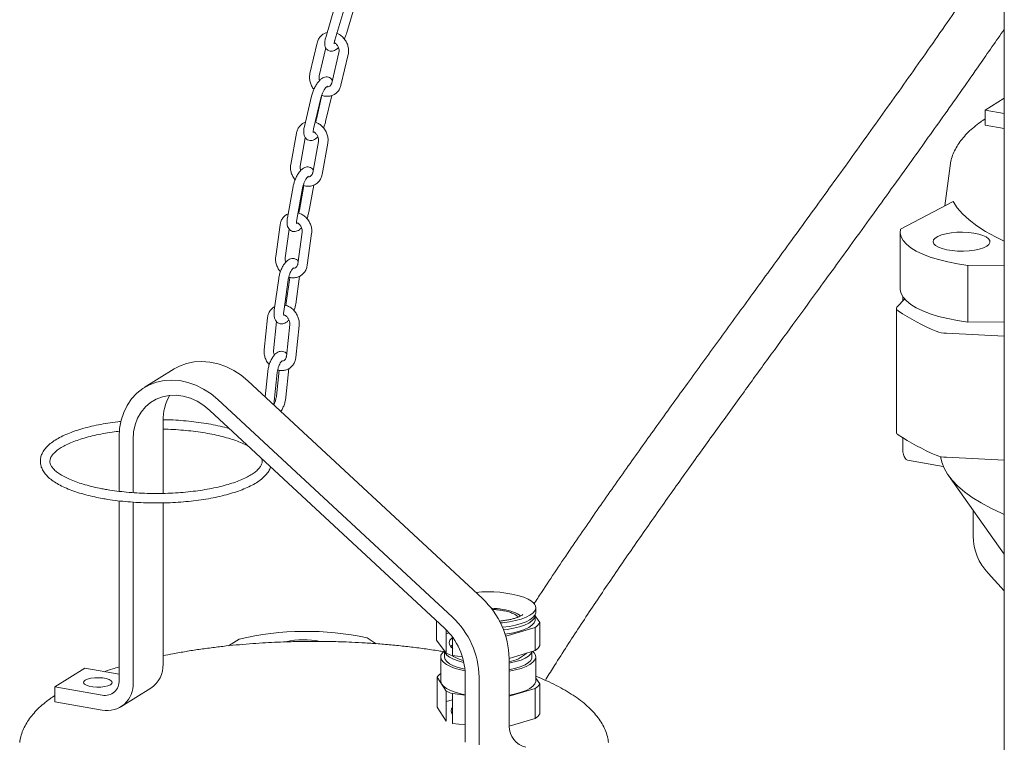
# Model space of a CAD drawing. Units: millimetres. Extents: x 5 to 296, y 3 to 412.
# Drawn here: x 200 to 211, y 211 to 219 of the extents above; entities that cross this region are included whole.
import ezdxf

# ---------------------------------------------------------------- set-up
doc = ezdxf.new("R2010")
doc.units = ezdxf.units.MM

msp = doc.modelspace()

# ---------------------------------------------------------------- linework, layer by layer
at = {"color": 7, "linetype": 'Continuous', "lineweight": 18}
for p, q in [((210.8658149, 226.3053858), (210.8658149, 198.3197301)), ((203.578518, 219.3786984), (203.4816397, 219.0538063)), ((203.5807745, 219.0242457), (203.6776528, 219.3491378)), ((203.7113952, 219.1052382), (203.7914073, 219.373568)), ((203.3889307, 218.9926211), (203.3107547, 218.6589407)), ((203.4114756, 218.6353434), (203.4824519, 218.9382929)), ((203.6251628, 218.8894313), (203.5469868, 218.5557509)), ((203.6477077, 218.5321536), (203.7258837, 218.865834)), ((203.3280259, 218.4151766), (203.2498499, 218.0814962)), ((203.3505708, 218.0578989), (203.4287468, 218.3915793)), ((203.4414083, 218.4225909), (203.3804705, 218.1624888)), ((203.4811915, 218.1388914), (203.5472919, 218.4210292)), ((210.6580513, 218.2619991), (210.8658149, 218.3908248)), ((210.6580513, 218.2619991), (210.6580513, 218.0994458)), ((210.8658149, 218.224769), (210.6580513, 218.2619991)), ((210.6580513, 218.0994458), (210.8658149, 218.0622157)), ((203.1639665, 218.0113953), (203.1019129, 217.6711204)), ((203.2036828, 217.6525613), (203.2600473, 217.96164)), ((203.4027162, 217.9203053), (203.3406626, 217.5800304)), ((203.4424325, 217.5614714), (203.504486, 217.9017462)), ((210.2752518, 217.6566724), (210.2183193, 217.2199248)), ((210.2758075, 217.6607554), (210.2752518, 217.6566724)), ((203.3406626, 217.5800304), (203.3407524, 217.5804609)), ((203.1277713, 217.4304087), (203.0657177, 217.0901339)), ((203.1674876, 217.0715748), (203.2295411, 217.4118497)), ((203.2452824, 217.4395146), (203.1963383, 217.1711264)), ((203.2981082, 217.1525673), (203.3516284, 217.4460486)), ((210.307913, 217.2672358), (209.7374124, 216.9659761)), ((202.9859064, 217.0126238), (202.9377948, 216.6673554)), ((203.0402532, 216.6530783), (203.0840273, 216.9672194)), ((203.2263515, 216.9320835), (203.1782399, 216.5868152)), ((203.2806982, 216.5725381), (203.3288098, 216.9178064)), ((209.7330248, 216.9322973), (209.7330248, 216.3145948)), ((210.4700168, 216.5710038), (210.8658149, 216.5750077)), ((210.4700168, 215.9533013), (210.4700168, 216.5710038)), ((202.9708381, 216.4296488), (202.9227265, 216.0843805)), ((203.0917492, 216.4409616), (203.0533471, 216.165373)), ((203.1558055, 216.1510959), (203.1980054, 216.4539399)), ((203.0251848, 216.0701034), (203.0732964, 216.4153717)), ((209.7815668, 216.203641), (209.7000883, 216.1213337)), ((209.7617971, 216.1836701), (209.7617971, 216.2288036)), ((209.6914047, 216.1033246), (209.6914047, 214.7541324)), ((202.8483206, 216.0006438), (202.81233, 215.651557)), ((202.9152328, 215.6409477), (202.9480518, 215.9592716)), ((203.0898843, 215.929339), (203.0538936, 215.5802522)), ((203.1567965, 215.569643), (203.1927871, 215.9187298)), ((210.4700168, 215.9533013), (210.8658149, 215.9573052)), ((210.8658149, 215.8014996), (210.2371093, 215.8319294)), ((201.8345779, 215.4439955), (201.5080263, 215.2415141)), ((202.8514421, 215.4167325), (202.8228572, 215.1394765)), ((202.9183543, 215.0570365), (202.9543449, 215.4061233)), ((202.9750947, 215.4301391), (202.9460721, 215.1486382)), ((203.048975, 215.138029), (203.0810004, 215.4486558)), ((202.6354177, 215.3135581), (205.1866828, 212.944109)), ((204.8601312, 212.7416277), (202.3088661, 215.1110767)), ((202.2217596, 214.9935318), (204.7730248, 212.6240827)), ((201.7119251, 214.0898994), (201.7119251, 214.87985)), ((201.2335125, 214.7045813), (201.2335125, 214.1120835)), ((201.3853735, 214.0980124), (201.3853735, 214.6773686)), ((209.7617971, 214.5718129), (209.7617971, 214.6944986)), ((209.8130238, 214.4527227), (210.2015048, 214.3831091)), ((210.2371093, 214.4827371), (210.8658149, 214.4523074)), ((210.2575688, 214.2842468), (210.8658149, 213.427722)), ((201.2335125, 214.0081283), (201.2335125, 212.0549627)), ((201.3853735, 212.0277501), (201.3853735, 213.9943454)), ((201.7119251, 212.2302315), (201.7119251, 213.9864626)), ((210.5259423, 213.6236515), (210.5259423, 213.9063265)), ((210.6886822, 213.2209203), (210.8658149, 213.0300823)), ((205.7674701, 212.7968774), (205.7674701, 212.8456434)), ((204.6883395, 212.491836), (204.6883395, 212.7027329)), ((205.7605736, 212.7156008), (205.7605736, 212.7643668)), ((205.812118, 212.6857824), (205.7605736, 212.7560596)), ((205.812118, 212.4321993), (205.812118, 212.6857824)), ((204.7874341, 212.6103107), (204.7929941, 212.60273)), ((204.7929941, 212.60273), (204.7929941, 212.3491469)), ((204.7929941, 212.56172), (204.8244035, 212.5710608)), ((205.4425093, 212.537104), (205.7604072, 212.6316433)), ((205.7604072, 212.6316433), (205.7604072, 212.3780602)), ((202.5391748, 212.5027344), (202.423364, 212.4309249)), ((204.0310316, 212.4537341), (203.9316451, 212.5167329)), ((204.7929941, 212.3491469), (204.6883395, 212.491836)), ((204.8618626, 212.3234161), (204.8618626, 212.524335)), ((205.4425093, 212.5319923), (205.4425093, 212.537104)), ((204.7743667, 212.3745441), (204.7743667, 212.3092176)), ((205.7604072, 212.3780602), (205.4780771, 212.2940983)), ((205.7260908, 212.3092176), (205.7260908, 212.3678549)), ((204.7329874, 212.3092176), (204.7329874, 212.0491323)), ((204.9700166, 212.3101077), (204.8618626, 212.3234161)), ((205.4780784, 211.5553582), (205.4780784, 212.2926999)), ((205.7674701, 212.0491323), (205.7674701, 212.3092176)), ((200.5349518, 211.9850769), (200.8615034, 212.1875583)), ((201.2335125, 212.1208964), (200.8615034, 212.1875583)), ((204.6937912, 212.0887122), (204.7929941, 211.9362616)), ((204.6937912, 211.7636056), (204.6937912, 212.0887122)), ((204.9996657, 212.1174311), (204.9996657, 211.3800894)), ((205.1515268, 211.3528768), (205.1515268, 212.0902185)), ((205.8104712, 212.0160497), (205.7674701, 212.0769786)), ((200.5349518, 211.9850769), (200.5349518, 211.8225236)), ((201.0512792, 211.892554), (200.5349518, 211.9850769)), ((201.2511667, 211.7652496), (201.5777183, 211.9677309)), ((204.7929941, 211.9362616), (204.7929941, 211.611155)), ((205.4780784, 211.8812134), (205.7604072, 211.9651748)), ((205.7604072, 211.9651748), (205.7604072, 211.6400683)), ((205.8104712, 211.6909432), (205.8104712, 212.0160497)), ((200.5349518, 211.8225236), (201.0512792, 211.7300007)), ((204.7929941, 211.8237281), (204.8618626, 211.8442089)), ((204.8618626, 211.9105308), (204.9996657, 211.8949277)), ((204.8618626, 211.5854242), (204.8618626, 211.9105308)), ((204.7929941, 211.611155), (204.6937912, 211.7636056)), ((205.7604072, 211.6400683), (205.4780784, 211.5561068)), ((204.9996657, 211.5698211), (204.8618626, 211.5854242))]:
    msp.add_line(p, q, dxfattribs=at)
at = {"color": 7, "linetype": 'Continuous', "lineweight": 18, "flags": 128}
for points in [[(210.307913, 217.2672358), (210.3528206, 217.199264), (210.4108269, 217.1324032), (210.4816889, 217.0669333), (210.5651096, 217.0031289), (210.6607395, 216.9412571), (210.7681778, 216.8815773), (210.8658149, 216.8339718)], [(209.7374124, 216.9659761), (209.733257, 216.924543), (209.74237, 216.8831982), (209.7646475, 216.8424124), (209.799836, 216.8026501), (209.8475348, 216.764364), (209.9072007, 216.7279901), (209.9781544, 216.6939425), (210.059588, 216.6626089), (210.1505743, 216.634346), (210.2500771, 216.6094757), (210.3569637, 216.5882812), (210.4700168, 216.5710038)], [(210.6741197, 216.7805329), (210.6389437, 216.763194), (210.5940169, 216.7485702), (210.5411785, 216.7372604), (210.4825918, 216.7297275), (210.4206553, 216.72628), (210.3579046, 216.7270589), (210.2969089, 216.7320324), (210.2401653, 216.7409969), (210.1899968, 216.7535854), (210.1484574, 216.7692825), (210.1172477, 216.7874455), (210.0976454, 216.8073309), (210.0904531, 216.8281245), (210.0959651, 216.8489751), (210.1139559, 216.869029), (210.143689, 216.8874652), (210.1839469, 216.903529), (210.2330816, 216.9165626), (210.2890814, 216.9260326), (210.3496538, 216.9315511), (210.4123189, 216.9328923), (210.4745112, 216.9300012), (210.5336845, 216.9229963), (210.5874162, 216.9121642), (210.6335067, 216.8979485), (210.6700688, 216.8809311), (210.6956058, 216.8618088), (210.7090722, 216.8413644), (210.7099167, 216.820435), (210.6981046, 216.7998772), (210.6741197, 216.7805329)], [(209.7330248, 216.3145948), (209.733257, 216.3068405), (209.74237, 216.2654957), (209.7646475, 216.22471), (209.799836, 216.1849477), (209.8475348, 216.1466616), (209.9072007, 216.1102876), (209.9781544, 216.07624), (210.059588, 216.0449064), (210.1505743, 216.0166435), (210.2500771, 215.9917733), (210.3569637, 215.9705788), (210.4700168, 215.9533013)], [(209.7000883, 216.1213337), (209.6956125, 216.1159442), (209.6927293, 216.1104351), (209.6914661, 216.1048588), (209.6918347, 216.0992679), (209.6938317, 216.0937155), (209.6974382, 216.088254), (209.70262, 216.0829352), (209.709328, 216.0778095)], [(202.6354177, 215.3135581), (202.5605524, 215.3757445), (202.4804714, 215.4282085), (202.396492, 215.470087), (202.3099953, 215.5006914), (202.222404, 215.5195182), (202.1351586, 215.5262579), (202.0496941, 215.5207996), (201.9674161, 215.503233), (201.8896779, 215.4738471), (201.8345779, 215.4439955)], [(201.2335125, 214.7045813), (201.2391322, 214.7971919), (201.2558991, 214.8862654), (201.2835372, 214.9703366), (201.3215922, 215.0480229), (201.369438, 215.1180464), (201.4262877, 215.1792557), (201.4912064, 215.2306438), (201.5631263, 215.2713657), (201.6408645, 215.3007516), (201.7231425, 215.3183182), (201.808607, 215.3237765), (201.8958524, 215.3170369), (201.9834437, 215.29821), (202.0699404, 215.2676056), (202.1539198, 215.2257271), (202.2340008, 215.1732632), (202.3088661, 215.1110767)], [(201.3853735, 214.6773686), (201.3909855, 214.7588208), (201.407703, 214.8365416), (201.4351731, 214.9088899), (201.4728155, 214.9743378), (201.5198355, 215.0315033), (201.57524, 215.0791792), (201.6378592, 215.1163588), (201.7063706, 215.1422569), (201.7793275, 215.1563265), (201.8551893, 215.1582707), (201.932354, 215.1480484), (202.009192, 215.1258753), (202.0840808, 215.0922198), (202.155439, 215.0477926), (202.2217596, 214.9935318)], [(209.7617971, 214.5718129), (209.7633657, 214.541073), (209.7680114, 214.5134597), (209.7755555, 214.4900342), (209.7857082, 214.4716967), (209.7980794, 214.459152), (209.8121935, 214.452882), (209.8130238, 214.4527227)], [(210.8658149, 213.8609917), (210.8355117, 213.8741832), (210.7192883, 213.9289628), (210.6132676, 213.9859958), (210.5178418, 214.0450712), (210.4333635, 214.1059706), (210.3601451, 214.1684688), (210.2984573, 214.2323348), (210.2485282, 214.2973325), (210.2105423, 214.3632215), (210.1846402, 214.4297583), (210.1716552, 214.4906389)], [(205.6361909, 212.9604243), (205.6842313, 212.9394401), (205.7220989, 212.9162575), (205.7489064, 212.8914197), (205.7640253, 212.865509), (205.7671012, 212.8391326), (205.758062, 212.8129088), (205.7371197, 212.7874523), (205.7047651, 212.7633598), (205.6617565, 212.7411959), (205.6091021, 212.7214802), (205.5480359, 212.7046747), (205.4799895, 212.6911735), (205.4065576, 212.6812929), (205.3844044, 212.6791316)], [(205.7674701, 212.7968774), (205.7671012, 212.7903666), (205.758062, 212.7641428), (205.7371197, 212.7386863), (205.7047651, 212.7145938), (205.6617565, 212.6924299), (205.6091021, 212.6727142), (205.5480359, 212.6559087), (205.4799895, 212.6424075), (205.4065576, 212.6325269), (205.4060559, 212.6324739)], [(205.760422, 212.7685119), (205.7597468, 212.7546877), (205.7489314, 212.7282382), (205.7258363, 212.7026782), (205.6910301, 212.6786372), (205.64537, 212.6567072), (205.5899801, 212.6374281), (205.5262245, 212.6212746), (205.4556729, 212.6086446), (205.4178763, 212.6036924)], [(205.7605736, 212.7156008), (205.7597468, 212.7059217), (205.7489314, 212.6794722), (205.7258363, 212.6539122), (205.6910301, 212.6298712), (205.64537, 212.6079412), (205.5899801, 212.5886621), (205.5262245, 212.5725087), (205.4556729, 212.5598786), (205.434684, 212.5569859)], [(204.8642877, 212.4020102), (204.843885, 212.4195346), (204.8281909, 212.4430365), (204.824638, 212.4670844), (204.8333286, 212.4909866), (204.8540127, 212.5140554), (204.8618626, 212.5202607)], [(204.9982864, 212.1586395), (204.9528788, 212.1681417), (204.8917582, 212.1849251), (204.8390399, 212.2046219), (204.7959594, 212.2267702), (204.7635267, 212.2508511), (204.7425019, 212.2763), (204.7333777, 212.3025205), (204.7363681, 212.328898), (204.7514029, 212.3548142), (204.7743667, 212.3767897)], [(204.9858342, 212.2488571), (204.9812757, 212.2498853), (204.9217864, 212.2659609), (204.8708035, 212.2850092), (204.8296476, 212.3065369), (204.7993845, 212.3299865), (204.780798, 212.3547506), (204.7748031, 212.373949)], [(204.8421904, 212.4213793), (204.8540127, 212.4327788), (204.8618626, 212.438984)], [(205.7340206, 212.3702131), (205.7489064, 212.3549939), (205.7640253, 212.3290831), (205.7671012, 212.3027068), (205.758062, 212.276483), (205.7371197, 212.2510265), (205.7047651, 212.226934), (205.6617565, 212.2047701), (205.6091021, 212.1850543), (205.5480359, 212.1682489), (205.4799895, 212.1547476), (205.4780784, 212.1544334)], [(205.7243919, 212.3673496), (205.7126575, 212.3433179), (205.6886599, 212.3190763), (205.6533072, 212.2964317), (205.6075149, 212.2759707), (205.5524692, 212.2582233), (205.4895956, 212.2436489), (205.4780784, 212.2414854)], [(204.9969903, 212.1749231), (204.9812757, 212.1783618), (204.9217864, 212.1944374), (204.8708035, 212.2134857), (204.8296476, 212.2350135), (204.7993845, 212.2584631), (204.780798, 212.2832271), (204.7743696, 212.3086644), (204.7743667, 212.3092176)], [(205.7260908, 212.3092176), (205.7246784, 212.2970054), (205.7126575, 212.2717945), (205.6886599, 212.2475529), (205.6533072, 212.2249083), (205.6075149, 212.2044473), (205.5524692, 212.1866998), (205.4895956, 212.1721255), (205.4780784, 212.1699619)], [(200.8652747, 212.0563837), (200.8501109, 212.0425564), (200.8472482, 212.0278651), (200.8569185, 212.0135001), (200.8783384, 212.0006251), (200.9097725, 211.9902832), (200.9486742, 211.9833123), (200.991892, 211.9802769), (201.0359246, 211.9814232), (201.0772048, 211.9866582), (201.1123882, 211.9955578), (201.1386245, 212.007401), (201.1537883, 212.0212283), (201.156651, 212.0359196), (201.1469807, 212.0502846), (201.1255608, 212.0631595), (201.0941267, 212.0735014), (201.055225, 212.0804724), (201.0120072, 212.0835077), (200.9679746, 212.0823614), (200.9266944, 212.0771265), (200.891511, 212.0682269), (200.8652747, 212.0563837)], [(204.9996657, 211.8982988), (204.9528788, 211.9080564), (204.8917582, 211.9248399), (204.8390399, 211.9445366), (204.7959594, 211.966685), (204.7635267, 211.9907659), (204.7425019, 212.0162148), (204.7333777, 212.0424353), (204.7329874, 212.0491323)], [(205.7674701, 212.0491323), (205.7671012, 212.0426215), (205.758062, 212.0163977), (205.7371197, 211.9909412), (205.7047651, 211.9668487), (205.6617565, 211.9446848), (205.6091021, 211.9249691), (205.5480359, 211.9081636), (205.4799895, 211.8946624), (205.4780784, 211.8943482)], [(200.1579166, 211.4124255), (200.1553027, 211.3996426), (200.1521523, 211.3797502)], [(206.5594386, 211.3797502), (206.5564702, 211.3986585), (206.555938, 211.4014947)]]:
    msp.add_lwpolyline(points, dxfattribs=at)
at = {"color": 7, "linetype": 'Continuous', "lineweight": 18}
for centre, radius, start, end in [((211.1861978, 218.3213465), 2.6860012, 236.64399222, 246.71493573), ((210.2444011, 216.1662448), 0.334395, 248.97073237, 268.75051063), ((202.2366713, 214.8873651), 0.5248, 149.07891492, 180.82049939), ((209.7249093, 214.7586152), 0.0338032, 187.62075646, 242.55211846), ((211.1861978, 216.9721542), 2.6860012, 236.64399222, 246.71493573), ((210.2444011, 214.8170526), 0.334395, 248.97073237, 268.75051063), ((211.1269953, 213.6322849), 0.6011149, 180.82293278, 223.18341521), ((205.2507286, 211.726412), 1.2928138, 72.65301708, 96.08661458), ((204.5732249, 212.2788105), 0.90496, 0.87940988, 47.32149113), ((205.2699862, 212.0115411), 0.8272057, 71.9105358, 88.91458941), ((205.4700779, 212.6125915), 0.1937677, 46.81112014, 72.96758366), ((204.2466733, 212.0763292), 0.90496, 0.87940988, 47.32149113), ((205.6846975, 212.7557225), 0.1453533, 301.39037952, 331.23798092), ((203.2661187, 209.4550495), 3.1331823, 77.73624415, 103.41570715), ((204.2958908, 212.1066283), 0.7038578, 0.87940988, 47.32149113), ((203.2462789, 211.6706501), 0.826808, 77.88613006, 103.75017827), ((205.040895, 212.9076249), 0.6110258, 246.06420996, 252.96217779), ((205.4412972, 212.5808743), 0.3221671, 276.55563074, 314.21681377), ((205.6846975, 212.5021393), 0.1453533, 301.39037952, 331.23798092), ((205.0624674, 212.6204954), 0.3590992, 235.6364261, 256.86481963), ((201.4099365, 212.2190693), 0.3021948, 303.72523182, 2.1168228), ((201.0793198, 212.0445337), 0.1545449, 259.54635927, 3.86937827), ((201.102687, 212.0086303), 0.2833323, 259.54635927, 3.86937827), ((204.8214257, 212.0010319), 0.1548495, 124.82865659, 145.51233703), ((205.040895, 212.4947396), 0.6110258, 246.06420996, 252.96217779), ((205.6813702, 212.0930226), 0.150306, 301.72482161, 329.19566458), ((204.900209, 211.7240257), 0.0528901, 136.47050084, 223.52949916), ((205.6813702, 211.767916), 0.150306, 301.72482161, 329.19566458), ((205.7124159, 211.5561118), 0.2343388, 180.18426406, 257.15312977)]:
    msp.add_arc(centre, radius, start, end, dxfattribs=at)
for points, knots in [([(210.8658149, 220.1193831), (210.7477236, 219.9454859), (210.4879066, 219.5628881), (210.0884993, 218.9894984), (209.6718409, 218.3993073), (209.263556, 217.828504), (208.8662836, 217.2781432), (208.4813244, 216.7481275), (208.1120755, 216.2412432), (207.7592999, 215.7569006), (207.42526, 215.2967942), (207.1050886, 214.8529607), (206.7903322, 214.4122919), (206.4725867, 213.9608131), (206.2056026, 213.5736445), (205.9912928, 213.2558372), (205.8556026, 213.0520048), (205.7750084, 212.9277808), (205.7475682, 212.8854857)], [0, 0, 0, 0, 0.06776496869, 0.14909223765, 0.22914562107, 0.30705173015, 0.38394246408, 0.45821145018, 0.52971592176, 0.59833873395, 0.66398760209, 0.72555086906, 0.78735953574, 0.8510000421, 0.91593558831, 0.94929411953, 0.98273593237, 1, 1, 1, 1]), ([(203.4973391, 219.1064559), (203.487645, 219.1037001), (203.4649387, 219.0972453), (203.4347085, 219.0752339), (203.4086844, 219.0443877), (203.3948668, 219.0152814), (203.3901659, 218.9973365), (203.3889307, 218.9926211)], [0, 0, 0, 0, 0.1828767793, 0.4283524546, 0.6710561926, 0.9135634346, 1, 1, 1, 1]), ([(203.7258837, 218.865834), (203.7274821, 218.8743244), (203.7317094, 218.8967799), (203.7301941, 218.9351254), (203.7191867, 218.9787189), (203.6987223, 219.0199311), (203.6698467, 219.0559297), (203.636177, 219.0842816), (203.6108075, 219.0952391), (203.5991285, 219.1002835)], [0, 0, 0, 0, 0.092365715, 0.2442905889, 0.3976934335, 0.552719231, 0.708910223, 0.8659945377, 1, 1, 1, 1]), ([(203.6835787, 219.0362957), (203.6840259, 219.0370975), (203.6914732, 219.0504501), (203.7012504, 219.074408), (203.7084362, 219.0962459), (203.7113952, 219.1052382)], [0, 0, 0, 0, 0.0362181657, 0.6031367707, 1, 1, 1, 1]), ([(205.8719301, 212.0549194), (205.874878, 212.0597309), (205.9079902, 212.1137767), (206.0308986, 212.3097866), (206.2455542, 212.6438657), (206.5296591, 213.0695128), (206.8242027, 213.4993405), (207.1248825, 213.9291123), (207.4260434, 214.3530431), (207.7225928, 214.7659905), (208.0118132, 215.1658268), (208.2918477, 215.5512474), (208.5609597, 215.920851), (208.8011653, 216.2506783), (209.0177178, 216.5483629), (209.2172951, 216.8232145), (209.4239827, 217.10863), (209.638866, 217.4064682), (209.9046278, 217.7765161), (210.2248412, 218.2259934), (210.5604574, 218.7014954), (210.7762463, 219.0133883), (210.8658149, 219.1428472)], [0, 0, 0, 0, 0.0019390277, 0.0217802487, 0.0798994037, 0.1398444932, 0.2012692328, 0.2636916679, 0.3253175623, 0.3853785041, 0.4434990854, 0.499359481, 0.5526907377, 0.6032681597, 0.6411895106, 0.6799681226, 0.720262475, 0.7620645552, 0.805361132, 0.8750403148, 0.948132358, 1, 1, 1, 1]), ([(203.4816397, 219.0538063), (203.4797675, 219.0470693), (203.4741416, 219.0268253), (203.4697134, 218.9963357), (203.4710934, 218.9658821), (203.4796498, 218.9399112), (203.4952491, 218.9190971), (203.5180817, 218.9052848), (203.5435964, 218.9015394), (203.5676141, 218.9061855), (203.5901605, 218.9175789), (203.6073474, 218.9299225), (203.6173546, 218.9412869), (203.6199024, 218.9441803)], [0, 0, 0, 0, 0.065957876, 0.1981973124, 0.3205639727, 0.4125298091, 0.5001976238, 0.5876065603, 0.6761899021, 0.7594117287, 0.850227425, 0.9618674845, 1, 1, 1, 1]), ([(203.5742286, 218.9842134), (203.5742347, 218.9841966), (203.5746217, 218.9831261), (203.5736469, 218.9872351), (203.5745278, 218.9973302), (203.5770978, 219.0114441), (203.579988, 219.0215071), (203.5807745, 219.0242457)], [0, 0, 0, 0, 0.0038237431, 0.243361212, 0.520127146, 0.8694080505, 1, 1, 1, 1]), ([(203.5747249, 218.9970544), (203.5780485, 218.9953757), (203.5893082, 218.9896886), (203.6062194, 218.9710547), (203.6211943, 218.944696), (203.6279712, 218.9166363), (203.6271755, 218.8985325), (203.6253653, 218.8903471), (203.6251628, 218.8894313)], [0, 0, 0, 0, 0.0940211242, 0.3185182651, 0.5404031926, 0.7606515631, 0.9732213099, 1, 1, 1, 1]), ([(203.3107547, 218.6589407), (203.3091587, 218.6504522), (203.3049377, 218.6280018), (203.3063814, 218.5895983), (203.3176875, 218.5462467), (203.3337558, 218.5112406), (203.3485086, 218.4938237), (203.3534328, 218.4880103)], [0, 0, 0, 0, 0.1465221909, 0.38752466, 0.6308716733, 0.8767932198, 1, 1, 1, 1]), ([(203.5538216, 218.5849242), (203.5532273, 218.5863991), (203.5495797, 218.5954502), (203.5357368, 218.6095176), (203.5121778, 218.6223122), (203.4857842, 218.6247273), (203.4612238, 218.6186573), (203.4381013, 218.6058913), (203.4142792, 218.5851707), (203.3899194, 218.5553136), (203.3669988, 218.5181408), (203.3478526, 218.4779524), (203.3351086, 218.4429634), (203.3298758, 218.4224342), (203.3280259, 218.4151766)], [0, 0, 0, 0, 0.0150928461, 0.0926247394, 0.1696271638, 0.2479314203, 0.3222194947, 0.4033476204, 0.5016851671, 0.616743034, 0.7273581735, 0.834716128, 0.9415674565, 1, 1, 1, 1]), ([(203.4156349, 218.5850485), (203.413292, 218.5927984), (203.4082426, 218.609501), (203.409475, 218.6262438), (203.4112743, 218.6344277), (203.4114756, 218.6353434)], [0, 0, 0, 0, 0.4346418796, 0.9367468195, 1, 1, 1, 1]), ([(203.4287468, 218.3915793), (203.430013, 218.3965611), (203.4336895, 218.4110273), (203.4431998, 218.4374016), (203.4576045, 218.4678088), (203.4733925, 218.4934618), (203.487353, 218.5111236), (203.4977291, 218.5203913), (203.4992209, 218.5211849), (203.4998807, 218.5215359)], [0, 0, 0, 0, 0.0897550522, 0.2606279045, 0.434875605, 0.6085640028, 0.7593194019, 0.8935583079, 1, 1, 1, 1]), ([(203.4414083, 218.4225909), (203.4421185, 218.4222399), (203.4562124, 218.4152752), (203.4864151, 218.4113043), (203.5288783, 218.4126369), (203.568395, 218.4262105), (203.6019984, 218.4493047), (203.6279352, 218.4804516), (203.641773, 218.5094884), (203.6464728, 218.5274372), (203.6477077, 218.5321536)], [0, 0, 0, 0, 0.0086050494, 0.1707539, 0.3309249442, 0.4878894954, 0.6417349238, 0.7938431134, 0.9458281542, 1, 1, 1, 1]), ([(203.5469868, 218.5557509), (203.5460538, 218.5524582), (203.5429783, 218.5416042), (203.5334076, 218.527889), (203.5195045, 218.5176879), (203.5063298, 218.516404), (203.5003164, 218.5158181)], [0, 0, 0, 0, 0.1278155532, 0.4213371836, 0.735874827, 1, 1, 1, 1]), ([(203.3804705, 218.1624888), (203.3792546, 218.1575194), (203.376678, 218.146989), (203.3723474, 218.1355763), (203.3700604, 218.1295493)], [0, 0, 0, 0, 0.4719026353, 1, 1, 1, 1]), ([(203.4567832, 218.068148), (203.4581221, 218.0708966), (203.4658124, 218.0866834), (203.4740174, 218.1111651), (203.4793177, 218.1316496), (203.4811915, 218.1388914)], [0, 0, 0, 0, 0.1199348966, 0.6888719883, 1, 1, 1, 1]), ([(210.6580513, 218.166934), (210.6407216, 218.1554063), (210.5972053, 218.1264592), (210.5356211, 218.0776303), (210.4725767, 218.0206729), (210.417516, 217.9613687), (210.3704948, 217.8998256), (210.3318288, 217.8360863), (210.3024723, 217.7701736), (210.2837203, 217.711946), (210.2789593, 217.6753831), (210.2772143, 217.6619819)], [0, 0, 0, 0, 0.08184857608, 0.20552852248, 0.32896975059, 0.45184761173, 0.57375477538, 0.6943135994, 0.81344307657, 0.93162254112, 1, 1, 1, 1]), ([(203.2610636, 218.1293599), (203.2533212, 218.1266285), (203.2328911, 218.1194212), (203.2055572, 218.0967082), (203.1811891, 218.0645418), (203.1688229, 218.0345816), (203.164985, 218.0162581), (203.1639665, 218.0113953)], [0, 0, 0, 0, 0.1544121161, 0.4074568334, 0.6581119618, 0.9092669064, 1, 1, 1, 1]), ([(203.2498499, 218.0814962), (203.2483626, 218.0745331), (203.2439111, 218.0536922), (203.2414283, 218.0222147), (203.2450279, 217.9908277), (203.2556692, 217.9646871), (203.2730868, 217.9444241), (203.2971483, 217.9317852), (203.3234001, 217.9293524), (203.3480225, 217.9353383), (203.371018, 217.9485131), (203.3868949, 217.9606951), (203.3951691, 217.9709354), (203.3960846, 217.9720684)], [0, 0, 0, 0, 0.0665123508, 0.1990728016, 0.3227123005, 0.4186631702, 0.5090195913, 0.5987589641, 0.6900155047, 0.7765915477, 0.871139053, 0.9857425845, 1, 1, 1, 1]), ([(203.3464156, 218.0171396), (203.3464884, 218.0169157), (203.3467055, 218.0162481), (203.3456624, 218.0237628), (203.3464593, 218.0376154), (203.3491926, 218.0510997), (203.3505708, 218.0578989)], [0, 0, 0, 0, 0.1286058569, 0.3832965425, 0.6890379216, 1, 1, 1, 1]), ([(203.3517803, 218.0244913), (203.3539404, 218.0234874), (203.3640427, 218.0187928), (203.3804492, 218.0016431), (203.3964217, 217.9759045), (203.4043279, 217.9478166), (203.4042888, 217.9294922), (203.4028595, 217.9211424), (203.4027162, 217.9203053)], [0, 0, 0, 0, 0.06348300137, 0.29689809513, 0.52724030754, 0.75581862437, 0.97552050344, 1, 1, 1, 1]), ([(203.504486, 217.9017462), (203.5056684, 217.9103155), (203.5088072, 217.9330646), (203.5055238, 217.9715116), (203.4925384, 218.0148075), (203.4702552, 218.0552136), (203.4398255, 218.0898728), (203.405839, 218.1160831), (203.3809964, 218.1254332), (203.3700604, 218.1295493)], [0, 0, 0, 0, 0.0929408803, 0.2467320907, 0.4019426292, 0.558675665, 0.7165230315, 0.8752099473, 1, 1, 1, 1]), ([(203.1019129, 217.6711204), (203.1007332, 217.6625535), (203.0976014, 217.6398106), (203.1008049, 217.6012927), (203.1141235, 217.5582923), (203.131021, 217.524925), (203.1456153, 217.509051), (203.1499212, 217.5043676)], [0, 0, 0, 0, 0.148879312, 0.3952330102, 0.6438602891, 0.8949264125, 1, 1, 1, 1]), ([(203.3463056, 217.6109744), (203.3462254, 217.6111382), (203.3424452, 217.6188589), (203.3283753, 217.6311218), (203.30406, 217.6431222), (203.2770267, 217.6444904), (203.2520212, 217.6373154), (203.228625, 217.6232226), (203.2050433, 217.6010154), (203.1816376, 217.5697452), (203.1603477, 217.5314134), (203.1431789, 217.4901397), (203.1328527, 217.4558842), (203.1289597, 217.4363669), (203.1277713, 217.4304087)], [0, 0, 0, 0, 0.00174367, 0.0821635593, 0.1617760282, 0.2430851885, 0.3206087187, 0.405027958, 0.5059801316, 0.6218266245, 0.7339852431, 0.8432381859, 0.952143899, 1, 1, 1, 1]), ([(203.2094509, 217.6038059), (203.2070147, 217.6109462), (203.2015453, 217.6269761), (203.2021221, 217.6433766), (203.2035406, 217.6517244), (203.2036828, 217.6525613)], [0, 0, 0, 0, 0.41951444944, 0.94180557792, 1, 1, 1, 1]), ([(203.2295411, 217.4118497), (203.230563, 217.4168939), (203.2335362, 217.4315701), (203.2418476, 217.4582652), (203.2549513, 217.4889253), (203.2696651, 217.5145762), (203.2827393, 217.5319108), (203.2923499, 217.5406455), (203.2934135, 217.5411903), (203.2938716, 217.5414249)], [0, 0, 0, 0, 0.0905030745, 0.2633210279, 0.4392995628, 0.6142709191, 0.7654695914, 0.8989995178, 1, 1, 1, 1]), ([(203.2376522, 217.4427548), (203.2401511, 217.4416351), (203.2562155, 217.4344368), (203.2882112, 217.431437), (203.3303169, 217.4352869), (203.3687916, 217.4509687), (203.4009525, 217.4758704), (203.4251794, 217.5084039), (203.4375784, 217.538279), (203.4414144, 217.5566072), (203.4424325, 217.5614714)], [0, 0, 0, 0, 0.0292339364, 0.1879346509, 0.3443870435, 0.4975868517, 0.6479354973, 0.7968643486, 0.9460901699, 1, 1, 1, 1]), ([(203.3406626, 217.5800304), (203.3398715, 217.5766), (203.3372848, 217.5653833), (203.3285102, 217.5505136), (203.3138966, 217.5402852), (203.3017913, 217.5350694), (203.2935901, 217.5362827), (203.2932976, 217.5363259)], [0, 0, 0, 0, 0.1224121539, 0.4002553234, 0.6959664841, 0.9891549278, 1, 1, 1, 1]), ([(203.1963383, 217.1711264), (203.1953752, 217.1660976), (203.1934484, 217.1560375), (203.189867, 217.1451663), (203.1880758, 217.1397294)], [0, 0, 0, 0, 0.4998774238, 1, 1, 1, 1]), ([(203.0736345, 217.133546), (203.0674286, 217.1309751), (203.0488426, 217.1232755), (203.0238709, 217.1000947), (203.0009336, 217.0668681), (202.9898252, 217.0362235), (202.9867335, 217.0176046), (202.9859064, 217.0126238)], [0, 0, 0, 0, 0.1300675053, 0.3895437329, 0.6470069886, 0.905569977, 1, 1, 1, 1]), ([(203.0657177, 217.0901339), (203.0645671, 217.083002), (203.0611358, 217.0617327), (203.0603383, 217.0295649), (203.0658213, 216.9975593), (203.0781504, 216.971391), (203.0969757, 216.9516283), (203.1219628, 216.9399192), (203.1488207, 216.9384558), (203.1738512, 216.945717), (203.1971849, 216.9594358), (203.2113123, 216.9737631), (203.2189492, 216.981508)], [0, 0, 0, 0, 0.06685117919, 0.19936932626, 0.32371298925, 0.42267396467, 0.51504827699, 0.60649514573, 0.69989091915, 0.78893832831, 0.88590649428, 1, 1, 1, 1]), ([(203.1660458, 217.0283418), (203.1658054, 217.029016), (203.1653035, 217.0304235), (203.1641253, 217.0425906), (203.1651078, 217.0573881), (203.1669436, 217.0683318), (203.1674876, 217.0715748)], [0, 0, 0, 0, 0.2517254219, 0.5255359686, 0.8594022076, 1, 1, 1, 1]), ([(203.3288098, 216.9178064), (203.3296386, 216.9264276), (203.3318456, 216.9493845), (203.3270593, 216.9878465), (203.3124088, 217.03081), (203.2886038, 217.0704247), (203.2569353, 217.1039527), (203.2203321, 217.1296904), (203.1933421, 217.1384404), (203.1804439, 217.1426219)], [0, 0, 0, 0, 0.0907574547, 0.2416743488, 0.3939189721, 0.5475650777, 0.7022575051, 0.857712119, 1, 1, 1, 1]), ([(203.2767819, 217.0805829), (203.278566, 217.0847324), (203.2861172, 217.1022948), (203.2929598, 217.1271296), (203.2969041, 217.1466179), (203.2981082, 217.1525673)], [0, 0, 0, 0, 0.1768988833, 0.7487244555, 1, 1, 1, 1]), ([(203.171681, 217.0347727), (203.1748371, 217.0333581), (203.1859506, 217.0283772), (203.2033938, 217.0106296), (203.2193184, 216.9849234), (203.2276947, 216.9566764), (203.2267911, 216.9401324), (203.2263515, 216.9320835)], [0, 0, 0, 0, 0.0924550802, 0.3255509802, 0.5555433043, 0.7837687684, 1, 1, 1, 1]), ([(202.9377948, 216.6673554), (202.9369689, 216.6587371), (202.9347697, 216.6357876), (202.9394682, 216.5972404), (202.9544843, 216.554632), (202.9719906, 216.5226646), (202.9863739, 216.5080657), (202.9900957, 216.5042881)], [0, 0, 0, 0, 0.1509600293, 0.4019853454, 0.6552191197, 0.9107840281, 1, 1, 1, 1]), ([(203.1825501, 216.6177469), (203.177029, 216.6237627), (203.1655655, 216.6362533), (203.1400902, 216.6466258), (203.1128883, 216.6473414), (203.0874504, 216.6392032), (203.0639564, 216.6240528), (203.0407027, 216.600691), (203.0182218, 216.5683651), (202.998367, 216.5291491), (202.9829162, 216.487049), (202.9744842, 216.4533615), (202.971602, 216.434617), (202.9708381, 216.4296488)], [0, 0, 0, 0, 0.0757543437, 0.1572910398, 0.2409236099, 0.3208547759, 0.4075238595, 0.509967685, 0.6262083273, 0.7393973201, 0.8499345299, 0.9602260459, 1, 1, 1, 1]), ([(203.0470834, 216.605623), (203.0443726, 216.6133316), (203.0385559, 216.6298723), (203.0396624, 216.6450004), (203.0402532, 216.6530783)], [0, 0, 0, 0, 0.46603249487, 1, 1, 1, 1]), ([(203.0732964, 216.4153717), (203.0741103, 216.4204623), (203.0764825, 216.4353), (203.0837722, 216.4622307), (203.0957705, 216.4930574), (203.1095806, 216.518661), (203.1219192, 216.5356889), (203.1309012, 216.5439494), (203.1316074, 216.5442876), (203.1319028, 216.5444291)], [0, 0, 0, 0, 0.091149378, 0.2656742938, 0.4431445314, 0.619188614, 0.7708066755, 0.9041263866, 1, 1, 1, 1]), ([(203.0797581, 216.4449666), (203.0830684, 216.4436319), (203.1000981, 216.4367658), (203.1328247, 216.435017), (203.1744939, 216.4409076), (203.2120093, 216.4583588), (203.2428876, 216.4847312), (203.2656286, 216.5183864), (203.2767827, 216.5489312), (203.2798718, 216.5675557), (203.2806982, 216.5725381)], [0, 0, 0, 0, 0.0379181699, 0.1950664424, 0.3497395107, 0.5011438404, 0.6499385057, 0.7975788477, 0.9458498229, 1, 1, 1, 1]), ([(203.1782399, 216.5868152), (203.1775836, 216.5832617), (203.1754509, 216.5717142), (203.167084, 216.5564039), (203.153463, 216.5438169), (203.1398148, 216.5414302), (203.1327676, 216.5401978)], [0, 0, 0, 0, 0.1223839627, 0.3976963542, 0.6890052352, 1, 1, 1, 1]), ([(202.9282099, 216.1237315), (202.9232255, 216.1213894), (202.906148, 216.1133649), (202.8831268, 216.0898644), (202.8614322, 216.0557727), (202.8514207, 216.0245719), (202.8489783, 216.0057198), (202.8483206, 216.0006438)], [0, 0, 0, 0, 0.1092101098, 0.3741697288, 0.6374724337, 0.9023864224, 1, 1, 1, 1]), ([(203.1927871, 215.9187298), (203.1933128, 215.9273844), (203.1947163, 215.9504886), (203.1886429, 215.9889121), (203.1725754, 216.0315252), (203.1474942, 216.070406), (203.1147891, 216.1028816), (203.076674, 216.127681), (203.0486525, 216.1355795), (203.0348507, 216.1394698)], [0, 0, 0, 0, 0.0897237855, 0.2395265231, 0.3905930092, 0.5429783041, 0.6963615127, 0.8504453634, 1, 1, 1, 1]), ([(203.0533471, 216.165373), (203.0526004, 216.1603005), (203.0511855, 216.1506895), (203.0482032, 216.1403307), (203.0467949, 216.1354391)], [0, 0, 0, 0, 0.5277783659, 1, 1, 1, 1]), ([(203.1372251, 216.0782967), (203.1392086, 216.0834751), (203.1464405, 216.1023551), (203.1521078, 216.1274089), (203.1550308, 216.1461332), (203.1558055, 216.1510959)], [0, 0, 0, 0, 0.2173831076, 0.7925720798, 1, 1, 1, 1]), ([(202.9227265, 216.0843805), (202.9218699, 216.0771216), (202.9193234, 216.0555415), (202.9199822, 216.0228877), (202.9270676, 215.9904678), (202.9407863, 215.9643433), (202.9607319, 215.9450278), (202.9864476, 215.9340575), (203.0137904, 215.9334009), (203.0391542, 215.9416085), (203.0616057, 215.9556147), (203.0746773, 215.9697067), (203.0812834, 215.9768285)], [0, 0, 0, 0, 0.0672409205, 0.1999016353, 0.3249491669, 0.4265137722, 0.5207034002, 0.6136804911, 0.7090475275, 0.8001938166, 0.8990234191, 1, 1, 1, 1]), ([(203.025608, 216.0259366), (203.0257193, 216.0257646), (203.026394, 216.0247223), (203.0241588, 216.0301627), (203.0230535, 216.04347), (203.0236794, 216.0588106), (203.0249943, 216.0686744), (203.0251848, 216.0701034)], [0, 0, 0, 0, 0.0513266813, 0.3110245173, 0.5922659642, 0.9409329733, 1, 1, 1, 1]), ([(203.0305983, 216.0316681), (203.0333201, 216.0306166), (203.0439753, 216.0265002), (203.061877, 216.0105842), (203.0794978, 215.9858054), (203.0894224, 215.9579288), (203.090778, 215.9390358), (203.089968, 215.9302472), (203.0898843, 215.929339)], [0, 0, 0, 0, 0.0788812441, 0.3087928177, 0.5354772584, 0.7603030226, 0.9752293196, 1, 1, 1, 1]), ([(202.81233, 215.651557), (202.8118073, 215.6429056), (202.8104121, 215.61981), (202.8163911, 215.5812879), (202.8328518, 215.5390857), (202.8508134, 215.5083169), (202.8649646, 215.4947797), (202.8681481, 215.4917343)], [0, 0, 0, 0, 0.1527969118, 0.4079064746, 0.6651681631, 0.9246757433, 1, 1, 1, 1]), ([(203.0570371, 215.6107418), (203.0517333, 215.6161163), (203.0401837, 215.62782), (203.0147967, 215.6372166), (202.987219, 215.637295), (202.9615066, 215.628375), (202.9379812, 215.6123496), (202.9151053, 215.5880859), (202.8934848, 215.5549606), (202.874894, 215.5150728), (202.8609358, 215.4723358), (202.8540232, 215.4390894), (202.8519279, 215.4209402), (202.8514421, 215.4167325)], [0, 0, 0, 0, 0.0705654116, 0.1536660934, 0.2392415788, 0.3211127448, 0.4094713901, 0.5129030789, 0.6293694484, 0.7434095478, 0.8549866441, 0.9663799551, 1, 1, 1, 1]), ([(202.9232331, 215.5951253), (202.9208341, 215.6009559), (202.9148382, 215.6155284), (202.9143547, 215.6312546), (202.9151506, 215.6400399), (202.9152328, 215.6409477)], [0, 0, 0, 0, 0.3742358415, 0.9353325014, 1, 1, 1, 1]), ([(202.9594668, 215.4344614), (202.9634668, 215.4330021), (202.9813005, 215.4264963), (203.0145927, 215.4258961), (203.0558099, 215.4335195), (203.0924462, 215.4524537), (203.1221872, 215.4800435), (203.1436304, 215.5146187), (203.1537006, 215.5457066), (203.1561397, 215.5645652), (203.1567965, 215.569643)], [0, 0, 0, 0, 0.04505379592, 0.20087030622, 0.35403655536, 0.50395797979, 0.65150243006, 0.79812421723, 0.94564325799, 1, 1, 1, 1]), ([(203.0538936, 215.5802522), (203.0533529, 215.576608), (203.051604, 215.5648224), (203.0439118, 215.5486184), (203.029791, 215.5363065), (203.0179065, 215.5299211), (203.0088579, 215.5307857), (203.0084021, 215.5308293)], [0, 0, 0, 0, 0.11925235512, 0.38566634276, 0.66616589247, 0.9831832633, 1, 1, 1, 1]), ([(202.9543449, 215.4061233), (202.95498, 215.4112486), (202.9568341, 215.4262112), (202.9632452, 215.4533153), (202.9742959, 215.4842479), (202.9873388, 215.509777), (202.9990588, 215.5265208), (203.0075192, 215.5343589), (203.0079247, 215.5345259), (203.0080891, 215.5345936)], [0, 0, 0, 0, 0.09171482589, 0.26774354728, 0.44651085, 0.62346705952, 0.77549072453, 0.90895497371, 1, 1, 1, 1]), ([(202.9460721, 215.1486382), (202.9454376, 215.1435084), (202.9435852, 215.1285329), (202.9371529, 215.1015972), (202.9272569, 215.0730276), (202.9195095, 215.0586153), (202.9163173, 215.0526768)], [0, 0, 0, 0, 0.1603993575, 0.4682546419, 0.7808994102, 1, 1, 1, 1]), ([(202.9933772, 214.9811085), (202.9978557, 214.9875627), (203.0098971, 215.0049164), (203.0254263, 215.0398758), (203.0395078, 215.0823745), (203.0463923, 215.1156753), (203.0484889, 215.1338219), (203.048975, 215.138029)], [0, 0, 0, 0, 0.1541210305, 0.4143913222, 0.6690403759, 0.9232699819, 1, 1, 1, 1]), ([(201.2536198, 214.8725385), (201.2422121, 214.8714071), (201.1935594, 214.8665817), (201.1111096, 214.8544984), (201.0074713, 214.8363521), (200.9093727, 214.8146679), (200.817304, 214.7899001), (200.7320706, 214.7620822), (200.6543018, 214.7313367), (200.5845863, 214.6977071), (200.5234658, 214.6611636), (200.4715525, 214.6215937), (200.4297324, 214.5789587), (200.4002252, 214.5351451), (200.3819757, 214.489816), (200.3750471, 214.444407), (200.37958, 214.3985238), (200.3946895, 214.3547767), (200.4197674, 214.3129121), (200.4550509, 214.2724565), (200.5010147, 214.2333454), (200.5575451, 214.196029), (200.6238137, 214.1610884), (200.698781, 214.1289197), (200.7815211, 214.0996889), (200.8714179, 214.0735749), (200.9626484, 214.0515259), (201.0258742, 214.0395419), (201.0549427, 214.0340322)], [0, 0, 0, 0, 0.0123395061, 0.0526268322, 0.0929663625, 0.1333780136, 0.1738871415, 0.2145265158, 0.2553381648, 0.296373142, 0.3376825264, 0.3792792413, 0.4209617492, 0.4619291236, 0.4967434829, 0.5337578515, 0.5693664099, 0.6047525296, 0.6410817769, 0.6792880939, 0.7193600637, 0.7605148714, 0.8019117743, 0.8431193402, 0.8840891135, 0.9248511317, 0.9654497401, 1, 1, 1, 1]), ([(202.4368978, 214.7937254), (202.4336196, 214.7947483), (202.4013887, 214.8048054), (202.3335915, 214.8210514), (202.2340891, 214.8420459), (202.1288584, 214.859382), (202.0196948, 214.8733821), (201.9072216, 214.8836768), (201.8048414, 214.8901158), (201.739863, 214.8915133), (201.7135927, 214.8920783)], [0, 0, 0, 0, 0.0167747779, 0.1649264875, 0.3125857354, 0.4598780321, 0.6069017358, 0.7537338981, 0.9004362699, 1, 1, 1, 1]), ([(201.0731894, 214.1358585), (201.0559974, 214.1390514), (201.0062128, 214.1482975), (200.9281765, 214.1658798), (200.8420651, 214.1892988), (200.7637369, 214.2151371), (200.6939311, 214.2429537), (200.6333956, 214.2722925), (200.58273, 214.3025707), (200.542355, 214.333081), (200.5124173, 214.3629701), (200.4926118, 214.3913221), (200.4819437, 214.4176531), (200.479054, 214.4431273), (200.4841531, 214.4689421), (200.4991016, 214.4980483), (200.5232476, 214.5276478), (200.558419, 214.558586), (200.6032363, 214.5890582), (200.6577185, 214.6187698), (200.7215761, 214.6472661), (200.7943309, 214.6741045), (200.8753293, 214.6988589), (200.9637381, 214.721202), (201.0588268, 214.7406938), (201.1513969, 214.7562884), (201.2138051, 214.7638035), (201.2409943, 214.7670775)], [0, 0, 0, 0, 0.02180673, 0.0631477504, 0.1043951909, 0.1454946647, 0.186401485, 0.2270629212, 0.2674263705, 0.3074675014, 0.3472678015, 0.3870923776, 0.4276769156, 0.4710163213, 0.5204175123, 0.5599078884, 0.6020221594, 0.6423591196, 0.6823655269, 0.7224560734, 0.7628168941, 0.8034653419, 0.8443620953, 0.8854570844, 0.9267047191, 0.9680675417, 1, 1, 1, 1]), ([(201.7119251, 214.7890261), (201.7491161, 214.7878964), (201.8238611, 214.785626), (201.9342103, 214.7777306), (202.0421337, 214.7666174), (202.1461534, 214.752102), (202.245269, 214.7344373), (202.3385211, 214.7138095), (202.4249021, 214.6904742), (202.5038214, 214.6647696), (202.5733978, 214.6369755), (202.6203029, 214.6155057), (202.640762, 214.603221), (202.6443217, 214.6010836)], [0, 0, 0, 0, 0.0977751259, 0.1965044817, 0.2951666946, 0.3937262483, 0.4921408579, 0.5903583422, 0.6883128313, 0.7859205613, 0.8830765506, 0.9796562976, 1, 1, 1, 1]), ([(202.7835572, 214.4717708), (202.7848899, 214.4688728), (202.7905185, 214.4566339), (202.791575, 214.4368719), (202.7875034, 214.4110921), (202.7730482, 214.3822242), (202.7494696, 214.352627), (202.7148034, 214.3216636), (202.6705173, 214.2911606), (202.6165575, 214.2613975), (202.5532011, 214.2328229), (202.4809136, 214.2058845), (202.4003511, 214.1810012), (202.3123008, 214.158539), (202.2176396, 214.1388072), (202.1173085, 214.1220609), (202.0122964, 214.1085062), (201.903629, 214.0983037), (201.7923589, 214.0915713), (201.6795585, 214.0883864), (201.5663084, 214.0887851), (201.4537042, 214.0927696), (201.3428015, 214.1002834), (201.2347695, 214.1113014), (201.1449527, 214.1235017), (201.0924167, 214.1325478), (201.0731894, 214.1358585)], [0, 0, 0, 0, 0.0140641131, 0.0593960678, 0.1109748096, 0.1526386278, 0.1971028689, 0.2395507269, 0.2815990701, 0.3237241542, 0.3661286319, 0.4088366498, 0.4518084337, 0.49499139, 0.5383371834, 0.5818059689, 0.6253661046, 0.6689925807, 0.7126653207, 0.7563677001, 0.8000853211, 0.8438045198, 0.8875085776, 0.9311837082, 0.9748143189, 1, 1, 1, 1]), ([(201.0549427, 214.0340322), (201.0731272, 214.0308904), (201.1259361, 214.0217666), (201.2169453, 214.0092271), (201.3284039, 213.9976689), (201.4425334, 213.9897473), (201.5582651, 213.9854626), (201.6746431, 213.9848591), (201.7906695, 213.9879357), (201.905357, 213.9946692), (202.0177297, 214.0050081), (202.1268398, 214.0188768), (202.2317748, 214.0361778), (202.3316675, 214.0567965), (202.4257069, 214.0806079), (202.5131462, 214.1074874), (202.5933136, 214.1373261), (202.6655977, 214.1700573), (202.7294816, 214.2056772), (202.7842799, 214.2443103), (202.8296589, 214.285945), (202.861634, 214.3291711), (202.8796001, 214.3605317), (202.8832142, 214.3770534), (202.8836073, 214.3788507)], [0, 0, 0, 0, 0.0254496213, 0.0739073715, 0.1223140271, 0.1706720068, 0.2189991547, 0.267310885, 0.3156213263, 0.3639404921, 0.4122819269, 0.4606613323, 0.5090969903, 0.5576112116, 0.6062321746, 0.6549961957, 0.7039501189, 0.7531522849, 0.8026665383, 0.8525317253, 0.9026556301, 0.9522738845, 0.9948080362, 1, 1, 1, 1]), ([(205.2887755, 212.8267318), (205.2993406, 212.8262717), (205.3239918, 212.8251983), (205.3624622, 212.8214116), (205.4104798, 212.8146682), (205.4615704, 212.8036697), (205.5107623, 212.7877475), (205.5481464, 212.7687977), (205.5698823, 212.7534862), (205.574619, 212.7445316), (205.5754233, 212.7430111)], [0, 0, 0, 0, 0.0787361819, 0.1837125382, 0.2954802287, 0.4633923333, 0.630463585, 0.7984117258, 0.9657703509, 1, 1, 1, 1]), ([(205.6269179, 212.7712402), (205.627009, 212.7713459), (205.6272791, 212.7716597), (205.6209244, 212.765831), (205.6066917, 212.7568836), (205.5841027, 212.74584), (205.5538747, 212.7343982), (205.5167999, 212.7234306), (205.4745907, 212.7137375), (205.428728, 212.7058916), (205.3934389, 212.7011782), (205.3733527, 212.6994648), (205.3698675, 212.6991674)], [0, 0, 0, 0, 0.0522332187, 0.154942047, 0.262754419, 0.3761787542, 0.4943944069, 0.6158617031, 0.7382816684, 0.8575308693, 0.9752799876, 1, 1, 1, 1]), ([(203.3557954, 212.478686), (203.2913611, 212.4783234), (203.2012198, 212.4778162), (203.0687798, 212.4744441), (202.9568553, 212.4704491), (202.8242162, 212.4637989), (202.6861808, 212.4548039), (202.5432366, 212.4431682), (202.3978075, 212.4288358), (202.2514547, 212.4117549), (202.1054088, 212.3919453), (201.9608758, 212.3693309), (201.8290852, 212.3462383), (201.7475495, 212.3295704), (201.7119251, 212.3222879)], [0, 0, 0, 0, 0.111787059, 0.1563862119, 0.2304236347, 0.3070406868, 0.388997643, 0.4742820412, 0.5620809897, 0.6517450348, 0.7428132478, 0.8349450459, 0.9278845791, 1, 1, 1, 1]), ([(204.7663641, 212.3658462), (204.748242, 212.3690187), (204.6791899, 212.381107), (204.5552796, 212.3991116), (204.3956801, 212.4197457), (204.2343155, 212.4370757), (204.0733801, 212.4512714), (203.9170714, 212.4621345), (203.7749768, 212.469579), (203.6501201, 212.4742534), (203.5136794, 212.4778256), (203.4167806, 212.4783537), (203.3557954, 212.478686)], [0, 0, 0, 0, 0.04182165587, 0.15935645684, 0.27625843832, 0.392184606, 0.50642715096, 0.6172829382, 0.71938030486, 0.80126712705, 0.87492343888, 1, 1, 1, 1]), ([(201.2335125, 212.2008745), (201.2102457, 212.1938231), (201.1558219, 212.1773289), (201.1051832, 212.1593689), (201.0761931, 212.1490871)], [0, 0, 0, 0, 0.4275107822, 1, 1, 1, 1]), ([(206.55792, 211.3808872), (206.5561886, 211.3951139), (206.5513406, 211.4349491), (206.5310535, 211.4968196), (206.4991924, 211.5662236), (206.4578283, 211.6322867), (206.4066665, 211.696889), (206.3458346, 211.7596077), (206.2758417, 211.8201186), (206.19722, 211.878208), (206.110402, 211.9337749), (206.0159567, 211.9868685), (205.9135255, 212.0372919), (205.8305653, 212.0747222), (205.7795031, 212.0945337), (205.7674701, 212.0992023)], [0, 0, 0, 0, 0.0468125176, 0.1310764404, 0.2097813234, 0.2909493635, 0.3743288833, 0.4592714402, 0.5450536897, 0.6311337385, 0.71710751, 0.802869625, 0.8883998866, 0.9737011269, 1, 1, 1, 1]), ([(200.5349518, 211.8900118), (200.5176221, 211.8784841), (200.4741057, 211.8495371), (200.4125216, 211.8007082), (200.3494771, 211.7437508), (200.2944165, 211.6844466), (200.2473953, 211.6229034), (200.2087292, 211.5591642), (200.1793727, 211.4932515), (200.1606208, 211.4350238), (200.1558598, 211.3984609), (200.1541147, 211.3850597)], [0, 0, 0, 0, 0.08184857608, 0.20552852248, 0.32896975059, 0.45184761173, 0.57375477538, 0.6943135994, 0.81344307657, 0.93162254112, 1, 1, 1, 1])]:
    msp.add_open_spline(points, degree=3, knots=knots, dxfattribs=at)

doc.saveas('drawing.dxf')
